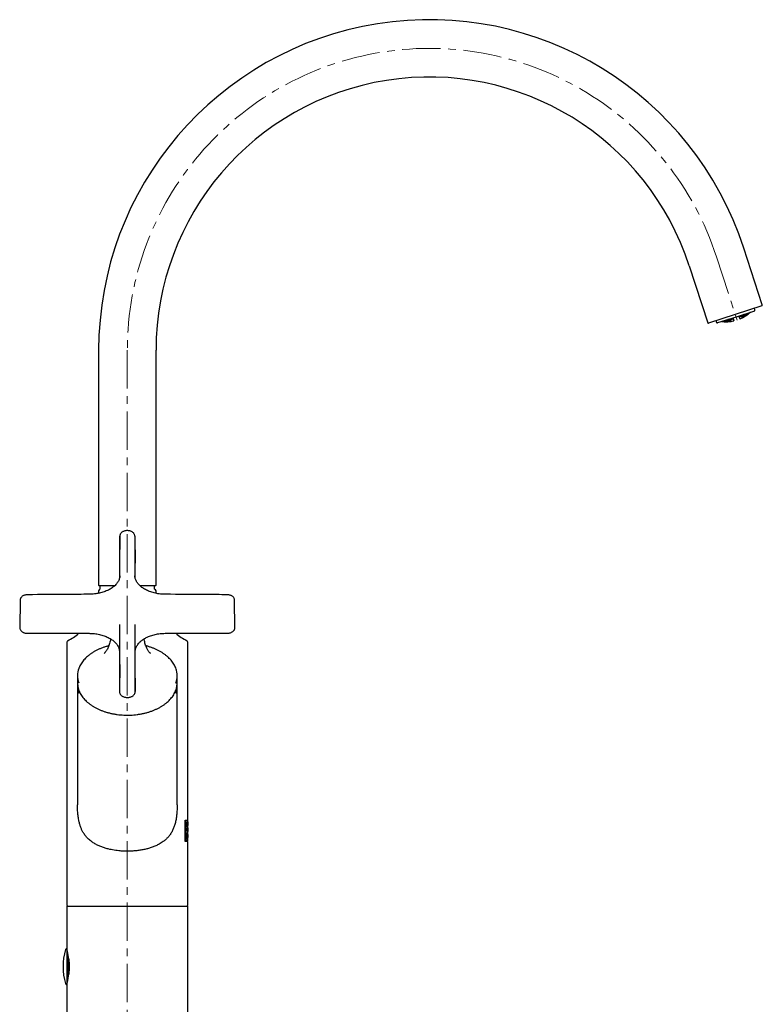
# Model space of a CAD drawing. Units: millimetres. Extents: x -43 to 548, y -1680 to 849.
# Drawn here: x 289 to 535, y 523 to 849 of the extents above; entities that cross this region are included whole.
import ezdxf

# ---------------------------------------------------------------- set-up
doc = ezdxf.new("R2010")
doc.units = ezdxf.units.MM
doc.linetypes.add('CENTERX2', pattern=[20.32, 12.7, -2.54, 2.54, -2.54])
doc.layers.add('MITTELLINIEN', color=7, linetype='Continuous')

msp = doc.modelspace()

# ---------------------------------------------------------------- linework, layer by layer
at = {"color": 7, "linetype": 'Continuous', "lineweight": 25}
for p, q in [((534.71, 754.5), (528.59, 773.33)), ((510.52, 767.46), (516.64, 748.63)), ((534.58, 754.25), (516.89, 748.5)), ((532.3, 752.88), (532.11, 753.45)), ((526.02, 750.52), (519.93, 748.54)), ((524.77, 749.94), (524.72, 750.1)), ((525.02, 750.2), (525.07, 750.04)), ((532.1, 752.5), (526.02, 750.52)), ((527.07, 750.69), (527.02, 750.85)), ((527.29, 750), (527.07, 750.69)), ((527.37, 750.79), (527.32, 750.94)), ((527.88, 751.02), (527.98, 750.71)), ((528.1, 750.76), (527.98, 751.11)), ((528.08, 750.41), (528.09, 750.36)), ((528.2, 750.44), (528.19, 750.48)), ((528.24, 750.71), (528.27, 750.64)), ((528.55, 751.16), (528.51, 751.28)), ((528.68, 751.39), (528.65, 751.36)), ((528.67, 751.35), (528.74, 751.41)), ((528.77, 750.89), (528.71, 751.08)), ((528.74, 751.41), (528.79, 751.25)), ((529.23, 751.28), (529.22, 751.32)), ((529.29, 751.5), (529.27, 751.58)), ((529.4, 751.17), (529.39, 751.21)), ((529.44, 751.46), (529.47, 751.37)), ((529.94, 751.71), (529.92, 751.79)), ((530.09, 751.67), (530.09, 751.66)), ((530.67, 752.03), (530.62, 751.99)), ((530.64, 752), (530.67, 752.03)), ((519.37, 749.31), (519.55, 748.74)), ((521.37, 749.01), (521.41, 749)), ((521.44, 749), (521.37, 749.01)), ((522.05, 749.05), (522.05, 749.06)), ((522.14, 749.18), (522.12, 749.25)), ((522.73, 749.18), (522.7, 749.27)), ((522.79, 749.39), (522.77, 749.47)), ((522.9, 749.06), (522.89, 749.1)), ((522.96, 749.28), (522.97, 749.25)), ((523.3, 749.64), (523.38, 749.63)), ((523.35, 749.48), (523.3, 749.64)), ((523.4, 749.65), (523.36, 749.66)), ((523.57, 749.2), (523.51, 749.39)), ((523.55, 749.67), (523.59, 749.55)), ((524.2, 749.49), (524.08, 749.84)), ((524.13, 749.29), (524.11, 749.36)), ((524.32, 749.52), (524.22, 749.83)), ((524.3, 749.17), (524.29, 749.21)), ((524.43, 749.17), (524.42, 749.22)), ((525.07, 750.04), (525.3, 749.35)), ((314.95, 739.5), (314.95, 661.7)), ((333.95, 661.7), (333.95, 739.5)), ((321.95, 677.89), (321.85, 668.94)), ((326.95, 677.89), (327.06, 668.94)), ((321.85, 668.94), (321.85, 664.03)), ((327.06, 664.05), (327.06, 668.94)), ((314.95, 659.85), (314.93, 658.99)), ((320.25, 661.5), (315.15, 661.5)), ((315.4, 661.5), (315.4, 660.34)), ((333.75, 661.5), (328.66, 661.5)), ((333.5, 660.34), (333.5, 661.5)), ((333.97, 658.98), (333.95, 659.85)), ((288.91, 656.65), (288.81, 647.72)), ((288.91, 656.65), (288.91, 656.65)), ((360.1, 647.72), (359.99, 656.65)), ((291.4, 645.75), (311.84, 645.75)), ((337.06, 645.75), (357.5, 645.75)), ((304.4, 642.83), (304.4, 555.85)), ((344.5, 583.85), (344.5, 642.83)), ((321.85, 639.6), (321.85, 626.47)), ((327.06, 626.47), (327.06, 639.6)), ((321.95, 635.41), (321.85, 626.47)), ((326.95, 635.41), (327.06, 626.47)), ((307.95, 631.66), (307.95, 629.39)), ((340.95, 629.39), (340.95, 631.66)), ((307.95, 628.38), (307.95, 588.93)), ((340.95, 588.93), (340.95, 628.38)), ((343.64, 583.85), (344.5, 583.85)), ((343.64, 576.85), (343.64, 583.85)), ((344.4, 583.72), (344.4, 583.85)), ((343.67, 583.72), (343.64, 583.72)), ((343.67, 576.97), (343.67, 583.72)), ((343.67, 583.72), (344.5, 583.72)), ((343.82, 583.21), (343.96, 583.21)), ((343.82, 580.19), (343.82, 583.21)), ((343.87, 583), (343.82, 583)), ((343.87, 580.41), (343.87, 583)), ((343.87, 583), (343.96, 583)), ((344.47, 583.06), (344.41, 583.06)), ((344.5, 582.62), (344.5, 583.72)), ((344.5, 581.31), (344.5, 582.13)), ((344.5, 579.25), (344.5, 580.78)), ((343.87, 580.41), (343.82, 580.41)), ((343.96, 580.19), (343.82, 580.19)), ((343.82, 579.68), (343.96, 579.68)), ((343.82, 577.48), (343.82, 579.68)), ((343.87, 579.49), (343.82, 579.49)), ((343.87, 578.67), (343.82, 578.67)), ((343.87, 578.48), (343.82, 578.48)), ((343.87, 577.67), (343.82, 577.67)), ((343.98, 577.48), (343.82, 577.48)), ((343.96, 580.41), (343.87, 580.41)), ((343.87, 578.67), (343.87, 579.49)), ((343.87, 579.49), (343.96, 579.49)), ((343.96, 578.67), (343.87, 578.67)), ((343.87, 577.67), (343.87, 578.48)), ((343.87, 578.48), (343.98, 578.48)), ((343.98, 577.67), (343.87, 577.67)), ((343.94, 578.61), (343.96, 578.69)), ((344.04, 578.61), (343.94, 578.61)), ((344.17, 579.68), (344.26, 579.68)), ((344.17, 577.48), (344.17, 579.68)), ((344.21, 579.49), (344.17, 579.49)), ((344.21, 578.65), (344.17, 578.65)), ((344.27, 578.46), (344.17, 578.46)), ((344.21, 578.45), (344.17, 578.45)), ((344.21, 577.48), (344.17, 577.48)), ((344.21, 578.65), (344.21, 579.49)), ((344.21, 579.49), (344.26, 579.49)), ((344.26, 578.65), (344.21, 578.65)), ((344.21, 578.45), (344.21, 577.48)), ((344.23, 578.45), (344.21, 578.45)), ((344.37, 577.48), (344.34, 577.48)), ((344.4, 577.48), (344.38, 577.48)), ((344.47, 580.35), (344.41, 580.35)), ((344.43, 578.14), (344.41, 578.14)), ((344.44, 578.33), (344.42, 578.33)), ((344.49, 578.14), (344.43, 578.14)), ((344.49, 578.33), (344.44, 578.33)), ((344.47, 579.27), (344.45, 579.27)), ((344.5, 578.36), (344.5, 578.81)), ((344.5, 576.97), (344.5, 577.91)), ((344.5, 577.48), (344.5, 577.48)), ((343.67, 576.97), (343.64, 576.97)), ((344.5, 576.85), (343.64, 576.85)), ((344.5, 576.97), (343.67, 576.97)), ((344.4, 576.85), (344.4, 576.97)), ((344.5, 555.85), (344.5, 576.85)), ((304.45, 555.35), (304.45, 541.35)), ((304.45, 555.35), (344.45, 555.35)), ((344.45, -341.65), (344.45, 555.35)), ((304.45, 540.75), (304.41, 540.75)), ((304.45, 541.35), (304.45, 532.61)), ((304.45, 532.61), (304.45, 529.35)), ((304.41, 529.95), (304.45, 529.95)), ((304.45, 529.35), (304.45, -341.65))]:
    msp.add_line(p, q, dxfattribs=at)
at = {"color": 7, "linetype": 'Continuous', "lineweight": 25, "flags": 128}
for points in [[(529.41, 751.04), (529.42, 751.04), (529.44, 751.05)], [(530.57, 751.94), (530.58, 751.95), (530.6, 751.96)], [(521.47, 748.99), (521.49, 748.99), (521.5, 749)], [(522.93, 748.94), (522.96, 748.94), (522.97, 748.95)], [(321.95, 664.89), (321.95, 666.53), (321.95, 668.15), (321.95, 669.78), (321.95, 671.41), (321.95, 673.03), (321.95, 674.65), (321.95, 676.27), (321.95, 677.89)], [(326.95, 677.89), (326.95, 676.27), (326.95, 674.65), (326.95, 673.03), (326.95, 671.41), (326.95, 669.78), (326.95, 668.15), (326.95, 666.53), (326.95, 664.89)], [(321.95, 635.41), (321.95, 637.08), (321.95, 638.75), (321.95, 640.41), (321.95, 642.07), (321.95, 643.73), (321.95, 645.39), (321.95, 647.04), (321.95, 648.7)], [(326.95, 648.7), (326.95, 647.04), (326.95, 645.39), (326.95, 643.73), (326.95, 642.07), (326.95, 640.41), (326.95, 638.75), (326.95, 637.08), (326.95, 635.41)]]:
    msp.add_lwpolyline(points, dxfattribs=at)
at = {"color": 7, "linetype": 'Continuous', "lineweight": 25}
for centre, radius, start, end in [((424.45, 739.5), 109.5, 18, 180), ((424.45, 739.5), 90.5, 18, 180), ((534.52, 754.44), 0.2, 288, 18), ((525.48, 758.93), 8.47, 281.7459, 283.2341), ((522, 758.08), 9.17, 306.2175, 310.646), ((522.63, 760.94), 12, 293.5456, 298.0457), ((521.98, 758.14), 9.24, 309.1002, 310.6162), ((525.17, 758.74), 8.62, 288.6995, 290.2086), ((525.77, 759.06), 8.25, 285.6931, 290.3069), ((525.79, 759.08), 8.23, 285.6885, 290.3115), ((523.14, 758.18), 9.21, 301.8921, 303.3516), ((524.2, 758.38), 9, 295.3076, 296.7657), ((522.68, 758.23), 9.35, 305.8396, 310.1735), ((522.7, 758.24), 9.35, 305.8308, 310.1625), ((524.82, 758.62), 8.81, 292.5927, 296.943), ((524.84, 758.63), 8.8, 292.5974, 296.9521), ((523.79, 758.35), 9.17, 299.0904, 303.3556), ((523.82, 758.36), 9.16, 299.0931, 303.3594), ((528.23, 750.43), 0.1, 298.0457, 319.3562), ((525.44, 758.94), 8.5, 292.7604, 297.2698), ((525.46, 758.95), 8.49, 292.7682, 297.2851), ((523.34, 758.42), 9.41, 305.716, 310.0188), ((523.36, 758.43), 9.41, 305.716, 310.0188), ((524.44, 758.6), 9.05, 299.238, 303.5607), ((524.46, 758.61), 9.04, 299.2464, 303.5724), ((522.83, 758.53), 9.66, 312.4738, 315.1222), ((522.85, 758.54), 9.67, 312.4682, 315.1561), ((525.06, 758.9), 8.81, 299.5549, 304.001), ((525.09, 758.91), 8.8, 299.5702, 304.0223), ((523.99, 758.66), 9.35, 305.8308, 310.1625), ((524.01, 758.67), 9.35, 305.8396, 310.1735), ((529.43, 751.17), 0.1, 304.8174, 326.0704), ((523.49, 758.74), 9.66, 312.4678, 315.1565), ((524.62, 758.93), 9.18, 306.1987, 310.6226), ((523.51, 758.75), 9.66, 312.4742, 315.1217), ((524.64, 758.94), 9.17, 306.2175, 310.646), ((522.63, 760.94), 12, 311.5787, 311.8417), ((530.57, 752.07), 0.1, 311.8417, 333.0202), ((532.01, 752.78), 0.3, 288, 18), ((516.83, 748.69), 0.2, 198, 288), ((519.84, 748.83), 0.3, 198, 288), ((521.42, 749.1), 0.1, 242.9798, 264.1583), ((522.63, 760.94), 12, 264.1583, 264.4213), ((522.18, 758.14), 9.17, 265.354, 269.7825), ((522.21, 758.15), 9.18, 265.3774, 269.8013), ((523.21, 758.65), 9.66, 260.8778, 263.5262), ((523.23, 758.66), 9.67, 260.8439, 263.5318), ((521.84, 757.85), 8.8, 271.9777, 276.4298), ((521.87, 757.86), 8.81, 271.999, 276.4451), ((522.85, 758.29), 9.35, 265.8265, 270.1604), ((522.88, 758.3), 9.35, 265.8375, 270.1692), ((523.87, 758.86), 9.66, 260.8435, 263.5322), ((523.89, 758.87), 9.66, 260.8783, 263.5258), ((521.51, 757.66), 8.49, 278.7149, 283.2318), ((521.54, 757.67), 8.5, 278.7302, 283.2396), ((522.88, 749.04), 0.1, 249.9296, 271.1826), ((523.52, 758.48), 9.41, 265.9812, 270.284), ((523.54, 758.49), 9.41, 265.9812, 270.284), ((522.63, 760.94), 12, 271.1826, 271.434), ((522.52, 757.98), 9.04, 272.4276, 276.7536), ((522.55, 757.99), 9.05, 272.4393, 276.762), ((521.18, 757.58), 8.23, 285.6885, 290.3115), ((521.2, 757.58), 8.25, 285.6931, 290.3069), ((524.17, 758.71), 9.35, 265.8375, 270.1692), ((524.19, 758.72), 9.35, 265.8265, 270.1604), ((522.2, 757.78), 8.8, 279.0479, 283.4026), ((522.23, 757.78), 8.81, 279.057, 283.4073), ((523.19, 758.15), 9.16, 272.6406, 276.9069), ((523.21, 758.16), 9.17, 272.6444, 276.9096), ((524.81, 759.05), 9.24, 265.3838, 266.8998), ((524.83, 759), 9.17, 265.354, 269.7825), ((521.87, 757.67), 8.62, 285.7914, 287.3005), ((524.28, 749.15), 0.1, 256.6438, 277.9543), ((523.84, 758.41), 9.21, 272.6484, 274.1079), ((522.63, 760.94), 12, 277.9543, 282.4544), ((522.87, 757.95), 9, 279.2343, 280.6924), ((521.51, 757.64), 8.47, 292.7659, 294.2541), ((525.2, 749.32), 0.1, 282.4544, 18), ((527.39, 750.03), 0.1, 198, 293.5456), ((315.15, 661.7), 0.2, 180, 270), ((315.45, 659.85), 0.5, 95.7392, 180), ((333.45, 659.85), 0.5, 0, 84.2608), ((333.75, 661.7), 0.2, 270, 0), ((296.45, 659.85), 18.5, 296.4065, 310.3467), ((352.45, 659.85), 18.5, 229.6533, 243.5935), ((304.9, 642.83), 0.5, 116.4065, 180), ((344, 642.83), 0.5, 0, 63.5935), ((314.93, 631.66), 6.97, 159.3835, 199.3256), ((333.97, 631.66), 6.98, 339.7854, 20.8), ((314.88, 629.4), 6.92, 180.0453, 194.2609), ((314.95, 628.38), 6.99, 175.8968, 200.6544), ((333.94, 628.39), 7.02, 339.2873, 4.0656), ((334, 629.4), 6.95, 345.3916, 359.9253), ((304.9, 555.85), 0.5, 180, 270), ((344, 555.85), 0.5, 270, 0), ((322.96, 535.35), 19.81, 163.4482, 196.5518), ((304.45, 540.85), 0.5, 90, 163.4482), ((304.65, 537.65), 0.2, 180, 256.1174), ((304.65, 533.05), 0.2, 103.9174, 180), ((304.45, 529.85), 0.5, 196.5518, 270)]:
    msp.add_arc(centre, radius, start, end, dxfattribs=at)
for centre, major_axis, ratio, start_param, end_param in [((324.45, 573.99), (0, 27.3), 0.734545, 4.840534, 4.876745), ((324.45, 574.3), (0, 27.31), 0.734196, 4.82907, 4.865348), ((324.45, 582.6), (0, 46.68), 0.429558, 4.602527, 4.651338), ((324.45, 581.94), (0, 44.9), 0.446563, 4.612888, 4.627693), ((324.45, 582.21), (0, 48.15), 0.416381, 4.631784, 4.651338), ((324.45, 576.94), (0, 46.02), 0.43572, 4.724076, 4.77344), ((324.45, 576.33), (0, 48.15), 0.416381, 4.753909, 4.77344), ((324.45, 576.46), (0, 44.89), 0.446684, 4.735079, 4.749832)]:
    msp.add_ellipse(centre, major_axis=major_axis, ratio=ratio, start_param=start_param, end_param=end_param, dxfattribs=at)
for points, knots in [([(527.37, 750.77), (527.37, 750.78), (527.37, 750.78), (527.37, 750.78), (527.37, 750.79)], [0, 0, 0, 0, 0.55999, 1, 1, 1, 1]), ([(527.41, 750.68), (527.41, 750.69), (527.41, 750.7), (527.4, 750.72), (527.39, 750.75), (527.38, 750.77), (527.37, 750.77)], [0, 0, 0, 0, 0.294484, 0.50072, 0.767212, 1, 1, 1, 1]), ([(527.93, 750.58), (527.94, 750.59), (527.96, 750.6), (527.98, 750.63), (527.99, 750.66), (527.99, 750.69), (527.98, 750.7)], [0, 0, 0, 0, 0.293811, 0.500612, 0.76652, 1, 1, 1, 1]), ([(527.98, 750.71), (527.98, 750.71), (527.98, 750.7), (527.98, 750.7), (527.98, 750.7)], [0, 0, 0, 0, 0.5600138, 1, 1, 1, 1]), ([(528.05, 750.24), (528.06, 750.25), (528.07, 750.26), (528.09, 750.29), (528.1, 750.33), (528.1, 750.35), (528.09, 750.36)], [0, 0, 0, 0, 0.2939695, 0.5008624, 0.765693, 1, 1, 1, 1]), ([(528.1, 750.74), (528.1, 750.74), (528.1, 750.75), (528.1, 750.75), (528.1, 750.76)], [0, 0, 0, 0, 0.559971, 1, 1, 1, 1]), ([(528.15, 750.66), (528.15, 750.66), (528.14, 750.67), (528.13, 750.69), (528.12, 750.71), (528.11, 750.73), (528.1, 750.74)], [0, 0, 0, 0, 0.29394, 0.500608, 0.76641, 1, 1, 1, 1]), ([(528.21, 750.42), (528.21, 750.42), (528.2, 750.43), (528.2, 750.44), (528.2, 750.44)], [0, 0, 0, 0, 0.559985, 1, 1, 1, 1]), ([(528.25, 750.34), (528.25, 750.34), (528.25, 750.35), (528.24, 750.36), (528.23, 750.38), (528.22, 750.41), (528.21, 750.42), (528.21, 750.42)], [0, 0, 0, 0, 0.293404, 0.500281, 0.764125, 0.885245, 1, 1, 1, 1]), ([(528.22, 750.51), (528.23, 750.52), (528.25, 750.53), (528.27, 750.56), (528.28, 750.59), (528.27, 750.62), (528.27, 750.63)], [0, 0, 0, 0, 0.2936033, 0.5001829, 0.7660974, 1, 1, 1, 1]), ([(528.27, 750.64), (528.27, 750.63), (528.27, 750.63), (528.27, 750.63), (528.27, 750.63)], [0, 0, 0, 0, 0.560001, 1, 1, 1, 1]), ([(528.57, 751.13), (528.57, 751.13), (528.56, 751.14), (528.56, 751.15), (528.55, 751.16)], [0, 0, 0, 0, 0.559199, 1, 1, 1, 1]), ([(528.71, 751.09), (528.69, 751.09), (528.67, 751.08), (528.63, 751.09), (528.6, 751.1), (528.58, 751.11), (528.57, 751.12), (528.57, 751.13)], [0, 0, 0, 0, 0.293035, 0.500261, 0.763547, 0.884853, 1, 1, 1, 1]), ([(528.75, 751.12), (528.76, 751.13), (528.77, 751.14), (528.79, 751.17), (528.8, 751.2), (528.79, 751.22), (528.79, 751.24)], [0, 0, 0, 0, 0.294289, 0.500721, 0.76718, 1, 1, 1, 1]), ([(528.78, 750.87), (528.78, 750.87), (528.78, 750.88), (528.78, 750.88), (528.77, 750.89)], [0, 0, 0, 0, 0.559939, 1, 1, 1, 1]), ([(528.78, 750.87), (528.79, 750.86), (528.8, 750.84), (528.82, 750.81), (528.83, 750.8), (528.83, 750.79), (528.83, 750.79)], [0, 0, 0, 0, 0.234494, 0.499803, 0.706914, 1, 1, 1, 1]), ([(528.79, 751.25), (528.79, 751.25), (528.79, 751.24), (528.79, 751.24), (528.79, 751.24)], [0, 0, 0, 0, 0.56001, 1, 1, 1, 1]), ([(528.88, 750.72), (528.89, 750.73), (528.91, 750.74), (528.92, 750.77), (528.93, 750.81), (528.92, 750.83), (528.92, 750.84)], [0, 0, 0, 0, 0.293685, 0.500183, 0.766111, 1, 1, 1, 1]), ([(529.25, 751.26), (529.24, 751.26), (529.24, 751.27), (529.23, 751.28), (529.23, 751.28)], [0, 0, 0, 0, 0.559947, 1, 1, 1, 1]), ([(529.25, 751.26), (529.25, 751.25), (529.26, 751.24), (529.27, 751.23), (529.29, 751.22), (529.32, 751.21), (529.35, 751.21), (529.37, 751.22), (529.39, 751.22)], [0, 0, 0, 0, 0.115951, 0.237284, 0.36525, 0.500925, 0.707733, 1, 1, 1, 1]), ([(529.31, 751.48), (529.3, 751.48), (529.3, 751.49), (529.29, 751.5), (529.29, 751.5)], [0, 0, 0, 0, 0.559819, 1, 1, 1, 1]), ([(529.36, 751.4), (529.35, 751.41), (529.35, 751.41), (529.34, 751.43), (529.32, 751.45), (529.31, 751.47), (529.31, 751.48)], [0, 0, 0, 0, 0.294089, 0.500684, 0.766415, 1, 1, 1, 1]), ([(529.41, 751.15), (529.41, 751.15), (529.4, 751.16), (529.4, 751.17), (529.4, 751.17)], [0, 0, 0, 0, 0.55989, 1, 1, 1, 1]), ([(529.41, 751.15), (529.42, 751.14), (529.43, 751.12), (529.45, 751.1), (529.46, 751.08), (529.46, 751.08), (529.46, 751.08)], [0, 0, 0, 0, 0.234973, 0.499318, 0.706905, 1, 1, 1, 1]), ([(529.43, 751.25), (529.44, 751.26), (529.45, 751.28), (529.47, 751.31), (529.47, 751.34), (529.47, 751.36), (529.47, 751.37)], [0, 0, 0, 0, 0.294284, 0.500624, 0.767017, 1, 1, 1, 1]), ([(529.87, 751.54), (529.88, 751.53), (529.89, 751.52), (529.92, 751.5), (529.95, 751.49), (529.99, 751.49), (530.01, 751.51), (530.02, 751.51)], [0, 0, 0, 0, 0.1862438, 0.3728031, 0.5596148, 0.7795499, 1, 1, 1, 1]), ([(529.96, 751.68), (529.96, 751.69), (529.95, 751.69), (529.95, 751.71), (529.94, 751.71)], [0, 0, 0, 0, 0.559173, 1, 1, 1, 1]), ([(530.01, 751.61), (530.01, 751.61), (530.01, 751.62), (530, 751.63), (529.98, 751.65), (529.97, 751.67), (529.96, 751.68)], [0, 0, 0, 0, 0.293542, 0.500584, 0.765624, 1, 1, 1, 1]), ([(530.06, 751.54), (530.07, 751.55), (530.08, 751.57), (530.09, 751.6), (530.1, 751.63), (530.09, 751.65), (530.09, 751.66)], [0, 0, 0, 0, 0.294484, 0.50072, 0.767212, 1, 1, 1, 1]), ([(522.15, 748.97), (522.13, 748.98), (522.11, 748.98), (522.09, 748.99), (522.07, 749.02), (522.06, 749.04), (522.05, 749.05)], [0, 0, 0, 0, 0.294289, 0.500721, 0.76718, 1, 1, 1, 1]), ([(522.14, 749.18), (522.14, 749.17), (522.15, 749.16), (522.15, 749.15), (522.15, 749.14)], [0, 0, 0, 0, 0.5594171, 1, 1, 1, 1]), ([(522.15, 749.06), (522.15, 749.06), (522.15, 749.06), (522.15, 749.08), (522.15, 749.11), (522.15, 749.13), (522.15, 749.14)], [0, 0, 0, 0, 0.29305, 0.500586, 0.765543, 1, 1, 1, 1]), ([(522.3, 749.08), (522.3, 749.07), (522.3, 749.05), (522.29, 749.02), (522.26, 748.99), (522.23, 748.97), (522.21, 748.97), (522.2, 748.97)], [0, 0, 0, 0, 0.186244, 0.372803, 0.559615, 0.77955, 1, 1, 1, 1]), ([(522.73, 749.18), (522.73, 749.17), (522.74, 749.15), (522.76, 749.13), (522.79, 749.11), (522.82, 749.11), (522.83, 749.11)], [0, 0, 0, 0, 0.232977, 0.499405, 0.705698, 1, 1, 1, 1]), ([(522.79, 749.39), (522.79, 749.39), (522.8, 749.38), (522.8, 749.37), (522.8, 749.36)], [0, 0, 0, 0, 0.560187, 1, 1, 1, 1]), ([(522.8, 749.27), (522.8, 749.28), (522.8, 749.28), (522.8, 749.3), (522.8, 749.33), (522.8, 749.35), (522.8, 749.36)], [0, 0, 0, 0, 0.293635, 0.500686, 0.766341, 1, 1, 1, 1]), ([(522.97, 749.22), (522.97, 749.21), (522.97, 749.2), (522.97, 749.18), (522.96, 749.16), (522.94, 749.14), (522.92, 749.12), (522.89, 749.11), (522.88, 749.11)], [0, 0, 0, 0, 0.115912, 0.237232, 0.36521, 0.500926, 0.707394, 1, 1, 1, 1]), ([(522.9, 749.06), (522.9, 749.06), (522.9, 749.05), (522.9, 749.04), (522.9, 749.03)], [0, 0, 0, 0, 0.5601157, 1, 1, 1, 1]), ([(522.9, 749.03), (522.9, 749.02), (522.9, 749), (522.9, 748.97), (522.91, 748.95), (522.91, 748.95), (522.91, 748.95)], [0, 0, 0, 0, 0.234913, 0.499319, 0.706538, 1, 1, 1, 1]), ([(522.97, 749.25), (522.97, 749.24), (522.97, 749.23), (522.97, 749.22), (522.97, 749.22)], [0, 0, 0, 0, 0.560059, 1, 1, 1, 1]), ([(523.35, 749.47), (523.35, 749.47), (523.35, 749.47), (523.35, 749.48), (523.35, 749.48)], [0, 0, 0, 0, 0.55999, 1, 1, 1, 1]), ([(523.35, 749.47), (523.36, 749.46), (523.37, 749.44), (523.41, 749.41), (523.44, 749.4), (523.46, 749.4)], [0, 0, 0, 0, 0.279731, 0.560293, 1, 1, 1, 1]), ([(523.59, 749), (523.57, 749), (523.55, 749), (523.52, 749.02), (523.5, 749.04), (523.49, 749.06), (523.48, 749.07)], [0, 0, 0, 0, 0.2936033, 0.5001829, 0.7660974, 1, 1, 1, 1]), ([(523.6, 749.51), (523.6, 749.51), (523.59, 749.49), (523.59, 749.47), (523.57, 749.44), (523.54, 749.42), (523.52, 749.41), (523.51, 749.4)], [0, 0, 0, 0, 0.115146, 0.236463, 0.499805, 0.70697, 1, 1, 1, 1]), ([(523.57, 749.2), (523.57, 749.19), (523.58, 749.19), (523.58, 749.18), (523.58, 749.17)], [0, 0, 0, 0, 0.560064, 1, 1, 1, 1]), ([(523.58, 749.17), (523.58, 749.16), (523.58, 749.14), (523.58, 749.11), (523.58, 749.09), (523.59, 749.09), (523.59, 749.08)], [0, 0, 0, 0, 0.234443, 0.499804, 0.706601, 1, 1, 1, 1]), ([(523.59, 749.55), (523.59, 749.54), (523.6, 749.53), (523.6, 749.52), (523.6, 749.51)], [0, 0, 0, 0, 0.55935, 1, 1, 1, 1]), ([(523.73, 749.12), (523.73, 749.11), (523.73, 749.07), (523.7, 749.04), (523.67, 749.01), (523.65, 749.01), (523.64, 749.01)], [0, 0, 0, 0, 0.278671, 0.5583, 0.779018, 1, 1, 1, 1]), ([(524.13, 749.28), (524.13, 749.29), (524.13, 749.29), (524.13, 749.29), (524.13, 749.29)], [0, 0, 0, 0, 0.559999, 1, 1, 1, 1]), ([(524.24, 749.21), (524.23, 749.21), (524.21, 749.22), (524.18, 749.23), (524.15, 749.25), (524.14, 749.27), (524.13, 749.28)], [0, 0, 0, 0, 0.293685, 0.500183, 0.766111, 1, 1, 1, 1]), ([(524.2, 749.49), (524.2, 749.49), (524.2, 749.48), (524.2, 749.47), (524.2, 749.47)], [0, 0, 0, 0, 0.56003, 1, 1, 1, 1]), ([(524.2, 749.47), (524.2, 749.46), (524.21, 749.44), (524.21, 749.41), (524.21, 749.39), (524.21, 749.38), (524.21, 749.38)], [0, 0, 0, 0, 0.233585, 0.499422, 0.706044, 1, 1, 1, 1]), ([(524.3, 749.17), (524.3, 749.17), (524.3, 749.16), (524.3, 749.16), (524.3, 749.15)], [0, 0, 0, 0, 0.560015, 1, 1, 1, 1]), ([(524.32, 749.06), (524.32, 749.06), (524.32, 749.07), (524.31, 749.09), (524.31, 749.11), (524.31, 749.14), (524.31, 749.15), (524.3, 749.15)], [0, 0, 0, 0, 0.2931918, 0.5002817, 0.7640908, 0.8852199, 1, 1, 1, 1]), ([(524.32, 749.51), (524.32, 749.51), (524.32, 749.52), (524.32, 749.52), (524.32, 749.52)], [0, 0, 0, 0, 0.559986, 1, 1, 1, 1]), ([(524.32, 749.51), (524.33, 749.5), (524.34, 749.48), (524.37, 749.46), (524.4, 749.45), (524.42, 749.44), (524.43, 749.44)], [0, 0, 0, 0, 0.233476, 0.499417, 0.706172, 1, 1, 1, 1]), ([(524.54, 749.1), (524.53, 749.1), (524.51, 749.1), (524.47, 749.12), (524.45, 749.14), (524.44, 749.16), (524.43, 749.17)], [0, 0, 0, 0, 0.293922, 0.500863, 0.765685, 1, 1, 1, 1]), ([(524.77, 749.94), (524.77, 749.94), (524.77, 749.94), (524.77, 749.93), (524.77, 749.93)], [0, 0, 0, 0, 0.56001, 1, 1, 1, 1]), ([(524.77, 749.93), (524.77, 749.92), (524.78, 749.89), (524.79, 749.86), (524.79, 749.84), (524.79, 749.83)], [0, 0, 0, 0, 0.279731, 0.560293, 1, 1, 1, 1]), ([(326.95, 677.9), (326.95, 677.95), (326.95, 678.1), (326.89, 678.35), (326.76, 678.65), (326.56, 678.92), (326.32, 679.17), (326.01, 679.38), (325.66, 679.55), (325.27, 679.67), (324.85, 679.75), (324.42, 679.77), (323.99, 679.74), (323.57, 679.65), (323.17, 679.52), (322.82, 679.33), (322.52, 679.11), (322.29, 678.86), (322.11, 678.57), (321.99, 678.27), (321.94, 678.03), (321.96, 677.9), (321.96, 677.88)], [0, 0, 0, 0, 0.019657, 0.069497, 0.118616, 0.169314, 0.22084, 0.275348, 0.330882, 0.388302, 0.44523, 0.502686, 0.559871, 0.617918, 0.676117, 0.735373, 0.788997, 0.841392, 0.891259, 0.940065, 0.992725, 1, 1, 1, 1]), ([(321.95, 664.83), (321.95, 664.75), (321.95, 664.49), (321.87, 664.05), (321.72, 663.54), (321.49, 663.04), (321.2, 662.56), (320.84, 662.09), (320.43, 661.64), (319.95, 661.2), (319.41, 660.8), (318.82, 660.42), (318.18, 660.08), (317.5, 659.77), (316.77, 659.49), (316.01, 659.24), (315.21, 659.04), (314.39, 658.88), (313.56, 658.77), (312.72, 658.7), (312.14, 658.67), (311.85, 658.68), (311.84, 658.68)], [0, 0, 0, 0, 0.029477, 0.086514, 0.143258, 0.199088, 0.253574, 0.307633, 0.361376, 0.414871, 0.468144, 0.52117, 0.573672, 0.626255, 0.679508, 0.733129, 0.786754, 0.839965, 0.892581, 0.945158, 0.998392, 1, 1, 1, 1]), ([(337.07, 658.68), (336.95, 658.68), (336.54, 658.68), (335.85, 658.72), (335.01, 658.81), (334.17, 658.94), (333.37, 659.12), (332.59, 659.33), (331.84, 659.59), (331.13, 659.88), (330.46, 660.21), (329.84, 660.57), (329.28, 660.95), (328.78, 661.36), (328.33, 661.8), (327.93, 662.25), (327.6, 662.72), (327.34, 663.2), (327.14, 663.69), (327.01, 664.18), (326.95, 664.56), (326.96, 664.78), (326.96, 664.84)], [0, 0, 0, 0, 0.022176, 0.075546, 0.129011, 0.182411, 0.235224, 0.288163, 0.34125, 0.394377, 0.447412, 0.500258, 0.552838, 0.604892, 0.657988, 0.711559, 0.765367, 0.819205, 0.87294, 0.92698, 0.982724, 1, 1, 1, 1]), ([(291.4, 658.53), (291.28, 658.53), (291.02, 658.52), (290.62, 658.44), (290.22, 658.32), (289.84, 658.13), (289.53, 657.9), (289.27, 657.64), (289.09, 657.36), (288.97, 657.06), (288.91, 656.82), (288.92, 656.68), (288.92, 656.65)], [0, 0, 0, 0, 0.094866, 0.209944, 0.32736, 0.44533, 0.566129, 0.671918, 0.773536, 0.872285, 0.968644, 1, 1, 1, 1]), ([(311.84, 658.68), (309.48, 658.66), (302.66, 658.64), (295.85, 658.57), (291.4, 658.53)], [0, 0, 0, 0, 0.346859, 1, 1, 1, 1]), ([(357.51, 658.53), (355.15, 658.56), (348.33, 658.62), (341.52, 658.65), (337.07, 658.68)], [0, 0, 0, 0, 0.346859, 1, 1, 1, 1]), ([(359.99, 656.65), (359.99, 656.69), (359.99, 656.85), (359.92, 657.12), (359.79, 657.42), (359.59, 657.69), (359.34, 657.94), (359.03, 658.15), (358.68, 658.32), (358.29, 658.44), (357.89, 658.52), (357.63, 658.53), (357.51, 658.53)], [0, 0, 0, 0, 0.0453826, 0.1463086, 0.2466107, 0.3477099, 0.4535738, 0.5619934, 0.6752849, 0.7892322, 0.9037601, 1, 1, 1, 1]), ([(288.82, 647.73), (288.82, 647.7), (288.8, 647.56), (288.85, 647.31), (288.97, 646.99), (289.15, 646.71), (289.38, 646.45), (289.67, 646.22), (290.02, 646.03), (290.4, 645.88), (290.82, 645.78), (291.16, 645.75), (291.35, 645.75), (291.4, 645.75)], [0, 0, 0, 0, 0.027999, 0.125732, 0.222258, 0.319592, 0.419609, 0.523397, 0.630827, 0.740663, 0.851349, 0.962126, 1, 1, 1, 1]), ([(311.84, 645.75), (311.99, 645.74), (312.42, 645.74), (313.14, 645.7), (313.98, 645.61), (314.8, 645.47), (315.6, 645.3), (316.38, 645.08), (317.12, 644.82), (317.82, 644.52), (318.47, 644.19), (319.08, 643.83), (319.64, 643.44), (320.13, 643.03), (320.57, 642.59), (320.95, 642.14), (321.26, 641.67), (321.51, 641.19), (321.7, 640.7), (321.81, 640.21), (321.85, 639.84), (321.85, 639.64), (321.85, 639.6)], [0, 0, 0, 0, 0.027728, 0.080966, 0.134197, 0.187398, 0.240555, 0.29366, 0.346703, 0.399681, 0.452594, 0.505454, 0.558284, 0.611114, 0.663999, 0.71703, 0.770332, 0.82407, 0.878428, 0.933568, 0.987254, 1, 1, 1, 1]), ([(327.06, 639.6), (327.06, 639.68), (327.06, 639.93), (327.12, 640.36), (327.27, 640.87), (327.48, 641.37), (327.76, 641.86), (328.11, 642.33), (328.52, 642.78), (328.99, 643.22), (329.52, 643.62), (330.1, 644), (330.73, 644.35), (331.41, 644.66), (332.13, 644.94), (332.89, 645.18), (333.68, 645.38), (334.49, 645.54), (335.32, 645.66), (336.15, 645.73), (336.73, 645.75), (337.03, 645.75), (337.06, 645.75)], [0, 0, 0, 0, 0.027082, 0.083904, 0.140435, 0.196263, 0.251276, 0.305571, 0.359325, 0.412716, 0.46589, 0.518952, 0.571973, 0.62499, 0.678031, 0.73111, 0.784234, 0.837402, 0.890605, 0.943837, 0.99429, 1, 1, 1, 1]), ([(357.5, 645.75), (357.58, 645.75), (357.81, 645.75), (358.18, 645.8), (358.6, 645.91), (358.99, 646.08), (359.34, 646.29), (359.62, 646.54), (359.83, 646.81), (359.99, 647.1), (360.08, 647.4), (360.09, 647.6), (360.09, 647.7)], [0, 0, 0, 0, 0.062417, 0.175028, 0.288605, 0.403512, 0.519851, 0.624094, 0.724725, 0.821933, 0.916797, 1, 1, 1, 1]), ([(318.88, 643.94), (318.85, 643.69), (318.78, 643.17), (318.6, 642.42), (318.37, 641.71), (318.12, 641.07), (317.85, 640.53), (317.59, 640.09), (317.35, 639.73), (317.14, 639.46), (316.97, 639.27), (316.85, 639.14), (316.81, 639.1), (316.79, 639.09)], [0, 0, 0, 0, 0.1000863, 0.2119316, 0.3201171, 0.4238175, 0.5224358, 0.6156693, 0.7035186, 0.7862392, 0.8642619, 0.938116, 1, 1, 1, 1]), ([(332.12, 639.09), (332.11, 639.1), (332.08, 639.12), (331.97, 639.23), (331.82, 639.4), (331.62, 639.65), (331.39, 639.97), (331.14, 640.38), (330.88, 640.88), (330.63, 641.47), (330.39, 642.14), (330.19, 642.9), (330.07, 643.51), (330.04, 643.87), (330.03, 643.95)], [0, 0, 0, 0, 0.043065, 0.115598, 0.191697, 0.271871, 0.356592, 0.446252, 0.541097, 0.641156, 0.746166, 0.855529, 0.968333, 1, 1, 1, 1]), ([(318.32, 641.61), (318.26, 641.59), (317.86, 641.5), (317.14, 641.28), (316.17, 640.94), (315.24, 640.57), (314.35, 640.15), (313.51, 639.7), (312.71, 639.21), (311.96, 638.68), (311.27, 638.13), (310.64, 637.54), (310.07, 636.93), (309.56, 636.3), (309.12, 635.64), (308.75, 634.97), (308.52, 634.48), (308.43, 634.21), (308.42, 634.18)], [0, 0, 0, 0, 0.012051, 0.081921, 0.151806, 0.221705, 0.291619, 0.361546, 0.431484, 0.501424, 0.571357, 0.641268, 0.71114, 0.78095, 0.850674, 0.920286, 0.989765, 1, 1, 1, 1]), ([(340.48, 634.2), (340.4, 634.42), (340.21, 634.87), (339.85, 635.54), (339.43, 636.19), (338.93, 636.83), (338.37, 637.44), (337.75, 638.03), (337.07, 638.59), (336.33, 639.12), (335.54, 639.61), (334.71, 640.07), (333.83, 640.49), (332.9, 640.88), (331.94, 641.22), (331.17, 641.46), (330.71, 641.57), (330.59, 641.6)], [0, 0, 0, 0, 0.066784, 0.13622, 0.205794, 0.275498, 0.345316, 0.415224, 0.4852, 0.555222, 0.625272, 0.695337, 0.765406, 0.83547, 0.905526, 0.975573, 1, 1, 1, 1]), ([(308.18, 627.63), (308.18, 627.6), (308.24, 627.34), (308.41, 626.85), (308.7, 626.16), (309.06, 625.48), (309.49, 624.82), (309.99, 624.19), (310.55, 623.57), (311.18, 622.98), (311.86, 622.42), (312.6, 621.89), (313.39, 621.4), (314.23, 620.94), (315.11, 620.51), (316.03, 620.13), (317, 619.79), (317.99, 619.49), (319.01, 619.23), (320.06, 619.02), (321.13, 618.85), (322.21, 618.73), (323.3, 618.66), (324.39, 618.63), (325.49, 618.65), (326.58, 618.72), (327.66, 618.84), (328.73, 619), (329.77, 619.2), (330.8, 619.46), (331.8, 619.75), (332.76, 620.09), (333.69, 620.47), (334.58, 620.89), (335.43, 621.34), (336.23, 621.84), (336.97, 622.36), (337.66, 622.92), (338.29, 623.51), (338.86, 624.12), (339.37, 624.76), (339.81, 625.42), (340.18, 626.1), (340.48, 626.79), (340.65, 627.29), (340.71, 627.56), (340.72, 627.59)], [0, 0, 0, 0, 0.00281, 0.026155, 0.049547, 0.072997, 0.096507, 0.120076, 0.143696, 0.167356, 0.191047, 0.214759, 0.238483, 0.262215, 0.285948, 0.30968, 0.333407, 0.357131, 0.38085, 0.404565, 0.428276, 0.451984, 0.47569, 0.499395, 0.523099, 0.546805, 0.570513, 0.594224, 0.617938, 0.641658, 0.665383, 0.689115, 0.712854, 0.736599, 0.76035, 0.784106, 0.807863, 0.831615, 0.855358, 0.879081, 0.902776, 0.926432, 0.950036, 0.97358, 0.99706, 1, 1, 1, 1]), ([(321.85, 626.46), (321.85, 626.38), (321.86, 626.18), (321.95, 625.89), (322.1, 625.59), (322.31, 625.31), (322.58, 625.07), (322.91, 624.86), (323.27, 624.7), (323.68, 624.58), (324.11, 624.51), (324.55, 624.49), (324.99, 624.53), (325.41, 624.62), (325.82, 624.77), (326.19, 624.97), (326.5, 625.21), (326.74, 625.49), (326.91, 625.78), (327.02, 626.08), (327.05, 626.32), (327.06, 626.44), (327.06, 626.46)], [0, 0, 0, 0, 0.037132, 0.085986, 0.134786, 0.184569, 0.236081, 0.289534, 0.344508, 0.400255, 0.456116, 0.512015, 0.568097, 0.624544, 0.681579, 0.73934, 0.797504, 0.848203, 0.897119, 0.944689, 0.991567, 1, 1, 1, 1]), ([(340.95, 588.93), (340.95, 588.59), (340.95, 587.8), (340.88, 586.54), (340.75, 585.15), (340.53, 583.77), (340.22, 582.46), (339.81, 581.26), (339.3, 580.16), (338.69, 579.16), (337.98, 578.25), (337.18, 577.45), (336.21, 576.66), (335.11, 575.96), (333.88, 575.35), (332.69, 574.87), (331.47, 574.48), (330.24, 574.17), (328.96, 573.92), (327.64, 573.74), (326.29, 573.62), (324.91, 573.56), (323.51, 573.57), (321.89, 573.67), (320.07, 573.89), (318.32, 574.24), (316.85, 574.66), (315.65, 575.09), (314.51, 575.59), (313.42, 576.19), (312.36, 576.91), (311.4, 577.74), (310.56, 578.68), (309.92, 579.61), (309.42, 580.55), (309.02, 581.48), (308.69, 582.47), (308.4, 583.64), (308.17, 584.99), (308.01, 586.62), (307.95, 587.95), (307.96, 588.75), (307.96, 588.93)], [0, 0, 0, 0, 0.018037, 0.042924, 0.067975, 0.093704, 0.119757, 0.143435, 0.167433, 0.191752, 0.215394, 0.239278, 0.263379, 0.294152, 0.320058, 0.346174, 0.369953, 0.393888, 0.418001, 0.442481, 0.467007, 0.491705, 0.516944, 0.54237, 0.579174, 0.616564, 0.641898, 0.666426, 0.691127, 0.716389, 0.741859, 0.77128, 0.796116, 0.82124, 0.840959, 0.860857, 0.880945, 0.901221, 0.928724, 0.956575, 0.990404, 1, 1, 1, 1]), ([(344.04, 582.94), (344.04, 582.95), (344.02, 583.08), (343.95, 583.18), (343.89, 583.2), (343.86, 583.21)], [0, 0, 0, 0, 0.0512781, 0.6030794, 1, 1, 1, 1]), ([(343.96, 583.21), (344, 583.2), (344.08, 583.16), (344.17, 582.9), (344.23, 582.51), (344.26, 582.08), (344.26, 581.81), (344.26, 581.7)], [0, 0, 0, 0, 0.219295, 0.438769, 0.655084, 0.869331, 1, 1, 1, 1]), ([(343.96, 583), (344, 582.99), (344.06, 582.96), (344.14, 582.73), (344.2, 582.39), (344.22, 582.03), (344.22, 581.79), (344.23, 581.7)], [0, 0, 0, 0, 0.219641, 0.439454, 0.656195, 0.870572, 1, 1, 1, 1]), ([(344.26, 581.7), (344.26, 581.54), (344.25, 581.2), (344.21, 580.75), (344.14, 580.41), (344.06, 580.22), (343.99, 580.2), (343.96, 580.19)], [0, 0, 0, 0, 0.2096365, 0.4192776, 0.6300839, 0.8452249, 1, 1, 1, 1]), ([(344.23, 581.7), (344.22, 581.56), (344.22, 581.27), (344.18, 580.89), (344.12, 580.59), (344.04, 580.43), (343.99, 580.41), (343.96, 580.41)], [0, 0, 0, 0, 0.209306, 0.418611, 0.629264, 0.844638, 1, 1, 1, 1]), ([(344.47, 580.13), (344.46, 580.14), (344.43, 580.18), (344.39, 580.43), (344.35, 580.81), (344.32, 581.3), (344.31, 581.84), (344.33, 582.38), (344.37, 582.84), (344.42, 583.16), (344.45, 583.27), (344.46, 583.28), (344.47, 583.28)], [0, 0, 0, 0, 0.101851, 0.203641, 0.307583, 0.416469, 0.527375, 0.640558, 0.752333, 0.862649, 0.968979, 1, 1, 1, 1]), ([(344.47, 580.35), (344.46, 580.36), (344.44, 580.39), (344.4, 580.61), (344.37, 580.93), (344.35, 581.35), (344.34, 581.82), (344.36, 582.28), (344.39, 582.68), (344.42, 582.95), (344.45, 583.05), (344.46, 583.06), (344.47, 583.06)], [0, 0, 0, 0, 0.101643, 0.203225, 0.306949, 0.415773, 0.526928, 0.640589, 0.75278, 0.863204, 0.969364, 1, 1, 1, 1]), ([(344.47, 583.28), (344.47, 583.28), (344.48, 583.27), (344.49, 583.21), (344.5, 583.1), (344.5, 582.97), (344.5, 582.8), (344.5, 582.6), (344.5, 582.46), (344.5, 582.39)], [0, 0, 0, 0, 0.141669, 0.2875, 0.429167, 0.57482, 0.719118, 0.867213, 1, 1, 1, 1]), ([(344.47, 583.06), (344.47, 583.05), (344.49, 583.02), (344.5, 582.8), (344.5, 582.5), (344.5, 582.24), (344.5, 582.13)], [0, 0, 0, 0, 0.2553893, 0.5106625, 0.770633, 1, 1, 1, 1]), ([(344.5, 581.31), (344.5, 581.25), (344.5, 581.04), (344.5, 580.73), (344.49, 580.45), (344.48, 580.35), (344.47, 580.35), (344.47, 580.35)], [0, 0, 0, 0, 0.1103119, 0.3899618, 0.6631228, 0.9241777, 1, 1, 1, 1]), ([(344.5, 581.05), (344.5, 581.05), (344.5, 580.96), (344.5, 580.8), (344.5, 580.59), (344.5, 580.41), (344.5, 580.27), (344.49, 580.18), (344.48, 580.13), (344.47, 580.13), (344.47, 580.13)], [0, 0, 0, 0, 0.0025799, 0.1566118, 0.3153014, 0.465941, 0.6213269, 0.7655046, 0.9142715, 1, 1, 1, 1]), ([(343.86, 580.19), (343.9, 580.2), (343.97, 580.22), (344.01, 580.38), (344.03, 580.44)], [0, 0, 0, 0, 0.609716, 1, 1, 1, 1]), ([(343.96, 579.47), (343.95, 579.51), (343.93, 579.6), (343.89, 579.67), (343.87, 579.68), (343.86, 579.68)], [0, 0, 0, 0, 0.324692, 0.715275, 1, 1, 1, 1]), ([(343.88, 577.48), (343.89, 577.48), (343.93, 577.5), (343.96, 577.58), (343.97, 577.65), (343.97, 577.67)], [0, 0, 0, 0, 0.426644, 0.853576, 1, 1, 1, 1]), ([(343.97, 578.48), (343.97, 578.52), (343.96, 578.57), (343.94, 578.6), (343.94, 578.61)], [0, 0, 0, 0, 0.641861, 1, 1, 1, 1]), ([(343.96, 579.68), (343.97, 579.67), (344.01, 579.66), (344.05, 579.55), (344.08, 579.4), (344.09, 579.23), (344.09, 579.12), (344.09, 579.08)], [0, 0, 0, 0, 0.220693, 0.441537, 0.659607, 0.874352, 1, 1, 1, 1]), ([(343.96, 579.49), (343.97, 579.49), (343.99, 579.48), (344.02, 579.4), (344.04, 579.3), (344.05, 579.18), (344.05, 579.11), (344.05, 579.08)], [0, 0, 0, 0, 0.220841, 0.441819, 0.660327, 0.875393, 1, 1, 1, 1]), ([(344.05, 579.08), (344.05, 579.04), (344.05, 578.95), (344.03, 578.83), (344.01, 578.73), (343.99, 578.68), (343.97, 578.68), (343.96, 578.67)], [0, 0, 0, 0, 0.207645, 0.415255, 0.625107, 0.841481, 1, 1, 1, 1]), ([(343.98, 578.48), (343.99, 578.48), (344.01, 578.47), (344.04, 578.4), (344.06, 578.29), (344.07, 578.18), (344.07, 578.1), (344.07, 578.08)], [0, 0, 0, 0, 0.220793, 0.441721, 0.660243, 0.875345, 1, 1, 1, 1]), ([(344.11, 578.08), (344.11, 578.01), (344.11, 577.88), (344.09, 577.7), (344.06, 577.57), (344.02, 577.49), (343.99, 577.48), (343.98, 577.48)], [0, 0, 0, 0, 0.208452, 0.416883, 0.627183, 0.843272, 1, 1, 1, 1]), ([(344.07, 578.08), (344.07, 578.03), (344.07, 577.94), (344.05, 577.82), (344.03, 577.73), (344.01, 577.67), (343.99, 577.67), (343.98, 577.67)], [0, 0, 0, 0, 0.20805, 0.416068, 0.626247, 0.842661, 1, 1, 1, 1]), ([(344.09, 579.08), (344.09, 579.03), (344.09, 578.92), (344.07, 578.75), (344.05, 578.65), (344.04, 578.61)], [0, 0, 0, 0, 0.271046, 0.630985, 1, 1, 1, 1]), ([(344.04, 578.61), (344.05, 578.57), (344.08, 578.5), (344.1, 578.33), (344.11, 578.18), (344.11, 578.09), (344.11, 578.08)], [0, 0, 0, 0, 0.308813, 0.617836, 0.921349, 1, 1, 1, 1]), ([(344.22, 579.49), (344.22, 579.52), (344.21, 579.61), (344.18, 579.67), (344.16, 579.68), (344.16, 579.68)], [0, 0, 0, 0, 0.290768, 0.711784, 1, 1, 1, 1]), ([(344.17, 578.46), (344.18, 578.47), (344.2, 578.5), (344.21, 578.59), (344.22, 578.64)], [0, 0, 0, 0, 0.5, 1, 1, 1, 1]), ([(344.26, 579.68), (344.27, 579.67), (344.29, 579.66), (344.32, 579.55), (344.34, 579.4), (344.34, 579.22), (344.35, 579.11), (344.35, 579.07)], [0, 0, 0, 0, 0.2167817, 0.4336528, 0.6494834, 0.8650317, 1, 1, 1, 1]), ([(344.26, 579.49), (344.27, 579.48), (344.28, 579.47), (344.3, 579.4), (344.31, 579.29), (344.32, 579.17), (344.32, 579.1), (344.32, 579.07)], [0, 0, 0, 0, 0.216967, 0.434015, 0.650151, 0.86582, 1, 1, 1, 1]), ([(344.32, 579.07), (344.32, 579.02), (344.32, 578.93), (344.31, 578.8), (344.29, 578.71), (344.28, 578.66), (344.26, 578.65), (344.26, 578.65)], [0, 0, 0, 0, 0.2113674, 0.4227341, 0.6353807, 0.8517903, 1, 1, 1, 1]), ([(344.35, 579.07), (344.34, 579), (344.34, 578.86), (344.33, 578.68), (344.31, 578.54), (344.29, 578.48), (344.27, 578.46), (344.27, 578.46)], [0, 0, 0, 0, 0.228345, 0.456696, 0.686257, 0.919535, 1, 1, 1, 1]), ([(344.5, 578.58), (344.5, 578.64), (344.5, 578.77), (344.5, 578.95), (344.5, 579.12), (344.5, 579.21), (344.5, 579.25)], [0, 0, 0, 0, 0.261918, 0.531406, 0.793347, 1, 1, 1, 1]), ([(344.5, 579.07), (344.5, 579.03), (344.5, 578.94), (344.5, 578.77), (344.5, 578.65), (344.5, 578.58)], [0, 0, 0, 0, 0.284135, 0.59763, 1, 1, 1, 1]), ([(344.5, 577.91), (344.5, 577.93), (344.5, 578), (344.5, 578.14), (344.5, 578.31), (344.5, 578.45), (344.5, 578.54), (344.5, 578.58)], [0, 0, 0, 0, 0.110269, 0.375337, 0.648279, 0.823049, 1, 1, 1, 1]), ([(344.5, 578.58), (344.5, 578.53), (344.5, 578.42), (344.5, 578.27), (344.5, 578.16), (344.5, 578.1), (344.5, 578.09)], [0, 0, 0, 0, 0.30412, 0.617026, 0.921174, 1, 1, 1, 1]), ([(304.46, 529.85), (304.46, 529.85), (304.45, 529.83), (304.48, 529.93), (304.54, 530.16), (304.63, 530.53), (304.75, 531.04), (304.88, 531.67), (305.01, 532.42), (305.12, 533.25), (305.19, 534.15), (305.23, 535.06), (305.22, 535.98), (305.17, 536.87), (305.09, 537.71), (304.97, 538.49), (304.85, 539.19), (304.72, 539.8), (304.6, 540.29), (304.52, 540.62), (304.46, 540.81), (304.46, 540.83), (304.45, 540.85)], [0, 0, 0, 0, 0.0067897, 0.060128, 0.1110069, 0.1633062, 0.2152511, 0.2686162, 0.3220803, 0.3771084, 0.4302107, 0.4849636, 0.5362417, 0.5890364, 0.6399258, 0.6922065, 0.7446825, 0.7986114, 0.8522321, 0.9074641, 0.9532066, 1, 1, 1, 1]), ([(304.45, 540.75), (304.46, 540.73), (304.46, 540.7), (304.53, 540.47), (304.6, 540.18), (304.64, 540.01)], [0, 0, 0, 0, 0.299699, 0.607873, 1, 1, 1, 1]), ([(304.46, 538.59), (304.45, 538.59), (304.45, 538.6), (304.46, 538.53), (304.49, 538.38), (304.52, 538.13), (304.57, 537.81), (304.61, 537.42), (304.66, 536.96), (304.69, 536.46), (304.71, 535.93), (304.72, 535.38), (304.72, 534.84), (304.69, 534.31), (304.66, 533.81), (304.62, 533.35), (304.58, 532.95), (304.53, 532.61), (304.49, 532.35), (304.46, 532.14), (304.46, 532.11), (304.45, 532.1)], [0, 0, 0, 0, 0.014957, 0.068978, 0.12118, 0.174872, 0.22752, 0.281665, 0.334811, 0.38951, 0.442427, 0.496915, 0.549219, 0.603044, 0.655312, 0.709064, 0.761923, 0.816295, 0.869456, 0.924184, 1, 1, 1, 1]), ([(305.01, 538.06), (304.97, 538.31), (304.89, 538.82), (304.76, 539.49), (304.68, 539.83), (304.64, 540.01)], [0, 0, 0, 0, 0.321813, 0.652784, 1, 1, 1, 1]), ([(305.01, 538.06), (305.03, 537.85), (305.09, 537.41), (305.16, 536.65), (305.2, 535.8), (305.2, 534.89), (305.15, 534.01), (305.09, 533.26), (305.03, 532.81), (305.01, 532.63)], [0, 0, 0, 0, 0.1286083, 0.2595617, 0.419468, 0.5846612, 0.7341223, 0.8875257, 1, 1, 1, 1]), ([(304.64, 530.68), (304.68, 530.84), (304.75, 531.17), (304.88, 531.83), (304.96, 532.36), (305.01, 532.63)], [0, 0, 0, 0, 0.321804, 0.652781, 1, 1, 1, 1]), ([(304.64, 530.68), (304.63, 530.65), (304.59, 530.47), (304.52, 530.21), (304.46, 529.99), (304.46, 529.96), (304.45, 529.95)], [0, 0, 0, 0, 0.068548, 0.380525, 0.70107, 1, 1, 1, 1])]:
    msp.add_open_spline(points, degree=3, knots=knots, dxfattribs=at)
at = {"layer": 'MITTELLINIEN', "linetype": 'CENTERX2', "lineweight": 18}
for p, q in [((519.56, 770.4), (526.36, 749.48)), ((324.45, 739.5), (324.45, -446.15))]:
    msp.add_line(p, q, dxfattribs=at)
msp.add_arc((424.45, 739.5), 100, 18, 180, dxfattribs=at)

doc.saveas('drawing.dxf')
